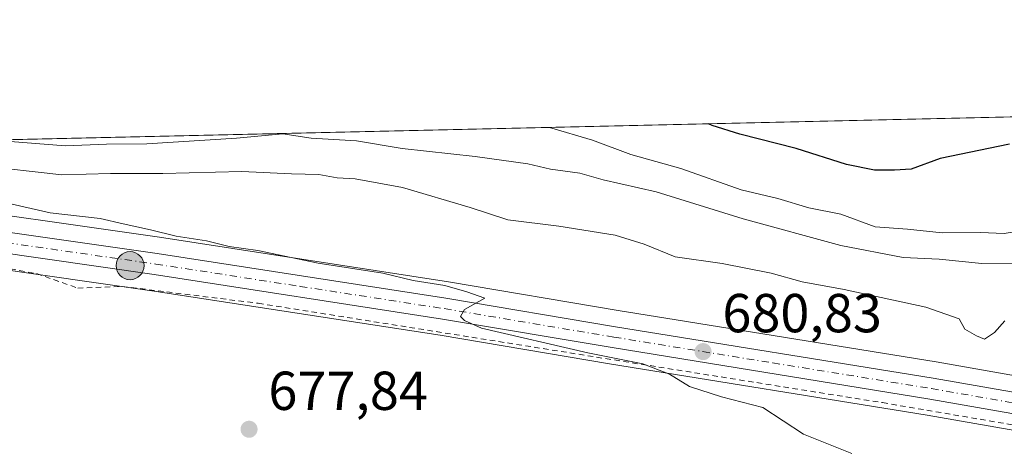
# Model space of a CAD drawing. Units: metres. Extents: x 654997 to 658457, y 4739429 to 4741820.
# Drawn here: x 657443 to 657623, y 4741741 to 4741820 of the extents above; entities that cross this region are included whole.
import ezdxf

# ---------------------------------------------------------------- set-up
doc = ezdxf.new("R2010")
doc.units = ezdxf.units.M
doc.header["$MEASUREMENT"] = 0
doc.linetypes.add('DGN Style 2', pattern=[1.6480167562047852, 0.988810053722871, -0.6592067024819142])
doc.linetypes.add('DGN Style 4', pattern=[2.6384748266838614, 1.318413404963828, -0.6592067024819142, 0.001648016756204785, -0.6592067024819142])
for name, color, linetype, lineweight in [('Alambrada', 7, 'DGN Style 2', 0), ('Carretera de calzada única Cxs', 7, 'Continuous', 13), ('Carretera de calzada única eje', 7, 'DGN Style 4', 0), ('Comarca CxS', 21, 'Continuous', 0), ('Comunidad Autónoma CxS', 142, 'Continuous', 0), ('Corriente natural lineal oculto', 9, 'DGN Style 4', 13), ('Curva de nivel maestra', 30, 'Continuous', 30), ('Curva de nivel normal', 30, 'Continuous', 0), ('Entidad de ámbito territorial CxS', 92, 'Continuous', 0), ('Matorral CxS', 135, 'Continuous', 0), ('Municipio CxS', 4, 'Continuous', 0), ('Núcleo urbano CxS', 7, 'Continuous', 0), ('Prado CxS', 92, 'Continuous', 0), ('Provincia CxS', 1, 'Continuous', 0), ('Punto de cota en terreno', 7, 'Continuous', 0), ('Punto kilométrico de carretera', 7, 'Continuous', 0), ('Rótulo de punto de cota en terreno', 7, 'Continuous', 0)]:
    doc.layers.add(name, color=color, linetype=linetype, lineweight=lineweight)
doc.styles.add('Style-Arial', font='txt')

# ---------------------------------------------------------------- blocks, each defined once
blk = doc.blocks.new('*U16')
at = {"layer": 'Núcleo urbano CxS', "color": 7, "linetype": 'Continuous', "lineweight": 0}
for points in [[(657642.5223000003, 4741741.533500001, 681.8907000000036), (657608.7017000001, 4741747.4517, 680.9336000000039), (657550.6821, 4741756.850099999, 680.0724999999948), (657519.7028999999, 4741762.0483, 679.4431000000042), (657467.0186999999, 4741770.182700001, 678.5467999999964), (657407.1907000003, 4741778.742500001, 677.125)], [(657284.7578999996, 4741743.860500001, 678.0767999999953), (657292.6990999999, 4741757.955499999, 676.9937000000064), (657300.6353000002, 4741776.3047, 677.9872000000032), (657304.6804999998, 4741786.169700001, 679.7017999999953), (657305.7137000002, 4741788.688899999, 680.0096999999951), (657306.6595999999, 4741791.566600001, 680.2654999999941), (657306.8701, 4741792.206900001, 680.3196999999927), (657307.0537, 4741792.644900001, 680.2844999999943), (657307.3038999997, 4741793.0483, 680.1144000000058), (657308.5515000002, 4741794.7434, 679.4167000000016), (657360.3598999997, 4741795.922499999, 676.224000000002), (657385.7461000001, 4741792.0053, 676.9612999999954), (657391.6002000002, 4741791.1084, 677.2318999999989), (657408.6397000002, 4741788.4977, 678.3181000000042), (657422.2479999998, 4741786.5504, 679.5282000000007), (657468.4615000002, 4741779.9375, 680.1695000000036), (657521.2670999998, 4741771.7819, 681.6659999999974), (657552.2777000006, 4741766.5803, 682.8429000000033), (657560.9353, 4741765.1799, 683.0880000000034), (657610.3384999996, 4741757.188300001, 683.2256000000052), (657644.1880999999, 4741751.256899999, 682.9415000000008)]]:
    blk.add_polyline3d(points, dxfattribs=at)
blk = doc.blocks.new('5PATER')
at = {"layer": 'Prado CxS', "linetype": 'Continuous', "lineweight": 0}
h = blk.add_hatch(color=51, dxfattribs=at)
edge = h.paths.add_edge_path()
edge.add_ellipse((0, 0), major_axis=(-0.1095731443231308, -0.1110710700762829), ratio=0.9994222409660322, start_angle=0, end_angle=360)
blk = doc.blocks.new('5HITCA')
at = {"layer": 'Corriente natural lineal oculto', "linetype": 'Continuous', "lineweight": 0}
h = blk.add_hatch(color=1, dxfattribs=at)
edge = h.paths.add_edge_path()
edge.add_arc((0, 0), 0.2558578010358639, 0, 360)
at = {"layer": 'Corriente natural lineal oculto', "color": 7, "linetype": 'Continuous', "lineweight": 0}
blk.add_circle((0, 0), 0.2558578010358639, dxfattribs=at)

msp = doc.modelspace()

# ---------------------------------------------------------------- linework, layer by layer
at = {"layer": 'Alambrada', "color": 7, "linetype": 'DGN Style 2', "lineweight": 0}
msp.add_polyline3d([(657391.2100999998, 4741781.550100001, 677.0942000000068), (657437.9600999998, 4741774.8101, 677.9851000000053), (657445.9801000003, 4741773.300100001, 678.1649999999936), (657453.5100999996, 4741770.6601, 678.3950999999943), (657461.6201, 4741770.9801, 678.4649000000063), (657486.4700999996, 4741767.890100001, 678.8899999999994), (657600.5500999996, 4741749.7501, 680.8846000000049), (657639.0701000001, 4741743.190099999, 681.8181000000042), (657663.7301000003, 4741738.2501, 682.4048999999941), (657686.1201, 4741734.610099999, 682.5415000000066), (657727.1901000004, 4741726.920100001, 683.3505000000005)], dxfattribs=at)
at = {"layer": 'Carretera de calzada única Cxs', "color": 7, "linetype": 'Continuous', "lineweight": 13}
for points in [[(657643.0301000001, 4741744.4901, 682.119000000006), (657609.2001, 4741750.4101, 681.3364000000003), (657551.1700999998, 4741759.8101, 680.4073000000062), (657520.1801000005, 4741765.0101, 679.6913999999961), (657467.4600999998, 4741773.1501, 678.8739999999962), (657407.6300999997, 4741781.710100001, 677.5381000000052), (657384.7001, 4741785.220100001, 677.1233999999968), (657347.7401000002, 4741790.5801, 676.532600000006), (657332.3901000004, 4741792.800100001, 676.6883999999991), (657332.9401000004, 4741794.960100001, 676.8175999999949), (657333.0240000002, 4741795.3004, 676.8393999999971), (657343.4391000001, 4741795.5374, 676.480899999995), (657348.6101000002, 4741794.700099999, 676.4858999999997), (657385.2901, 4741789.040100001, 677.3141000000032), (657408.2001, 4741785.530099999, 677.8019999999962), (657468.0201000003, 4741776.970100001, 679.5669999999955), (657520.7901, 4741768.8201, 680.7618999999977), (657551.7901, 4741763.620100001, 681.5154999999941), (657609.8400999998, 4741754.2301, 682.2810000000027), (657643.6801000005, 4741748.300100001, 682.4927000000025)], [(657343.4391000001, 4741795.537500001, 676.480899999995), (657348.6101000002, 4741794.700099999, 676.4858999999997), (657385.2901, 4741789.040100001, 677.3141000000032), (657408.2001, 4741785.530099999, 677.8019999999962), (657468.0201000003, 4741776.970100001, 679.5669999999955), (657520.7901, 4741768.8201, 680.7618999999977), (657551.7901, 4741763.620100001, 681.5154999999941), (657609.8400999998, 4741754.2301, 682.2810000000027), (657643.6801000005, 4741748.300100001, 682.4927000000025)], [(657643.0301000001, 4741744.4901, 682.119000000006), (657609.2001, 4741750.4101, 681.3364000000003), (657551.1700999998, 4741759.8101, 680.4073000000062), (657520.1801000005, 4741765.0101, 679.6913999999961), (657467.4600999998, 4741773.1501, 678.8739999999962), (657407.6300999997, 4741781.710100001, 677.5381000000052), (657384.7001, 4741785.220100001, 677.1233999999968), (657347.7401000002, 4741790.5801, 676.532600000006), (657332.3901000004, 4741792.800100001, 676.6883999999991)]]:
    msp.add_polyline3d(points, dxfattribs=at)
at = {"layer": 'Carretera de calzada única eje', "color": 7, "linetype": 'DGN Style 4', "lineweight": 0}
msp.add_polyline3d([(657332.9829000002, 4741795.134299999, 676.8285000000033), (657340.6101000002, 4741793.860099999, 676.7887000000047), (657348.1700999998, 4741792.640100001, 676.6993999999977), (657366.6501000002, 4741789.960100001, 676.8895000000048), (657384.9901000002, 4741787.130100001, 677.2682000000059), (657396.4501, 4741785.370100001, 677.5978000000032), (657407.9101, 4741783.620100001, 677.6968999999954), (657467.7401000002, 4741775.0601, 679.2063000000053), (657494.1300999997, 4741770.9801, 679.6797999999981), (657520.4801000003, 4741766.9101, 679.920100000003), (657551.4801000003, 4741761.710100001, 680.7008999999962), (657580.4901000002, 4741757.0101, 681.2660000000033), (657609.5201000003, 4741752.3201, 681.578999999998), (657626.4401000004, 4741749.350099999, 682.0415999999968)], dxfattribs=at)
at = {"layer": 'Comarca CxS', "color": 21, "linetype": 'Continuous', "lineweight": 0, "flags": 128}
msp.add_lwpolyline([(656029.2093000001, 4739451.103200001), (655049.350001176, 4739428.809982589), (655038.5837045279, 4739906.852151993), (655030.1901405825, 4740279.540890558), (655010.9511097935, 4741133.787092006), (654997.2500011763, 4741742.139982566), (655424.0620894575, 4741751.853941085), (655482.9653382313, 4741753.194489669), (655511.1520743675, 4741753.836031863), (657325.6876193252, 4741795.133430014), (658403.7800012027, 4741819.669982566), (658405.0634999993, 4741763.943700001), (658405.7495999992, 4741734.1532), (658408.9544999995, 4741595.003799999), (658422.3193059342, 4741014.723852444), (658444.5276162303, 4740050.475533009), (658457.0600012005, 4739506.339982591), (656668.0347013248, 4739465.63724336), (656102.7143000001, 4739452.775500001), (656078.5116156043, 4739452.22483199)], close=True, dxfattribs=at)
at = {"layer": 'Comunidad Autónoma CxS', "color": 142, "linetype": 'Continuous', "lineweight": 0, "flags": 128}
msp.add_lwpolyline([(656029.2093000001, 4739451.103200001), (655049.350001176, 4739428.809982589), (655038.5837045279, 4739906.852151993), (655030.1901405825, 4740279.540890558), (655010.9511097935, 4741133.787092006), (654997.2500011763, 4741742.139982566), (655424.0620894575, 4741751.853941085), (655482.9653382313, 4741753.194489669), (655511.1520743675, 4741753.836031863), (657325.6876193252, 4741795.133430014), (658403.7800012027, 4741819.669982566), (658405.0634999993, 4741763.943700001), (658405.7495999992, 4741734.1532), (658408.9544999995, 4741595.003799999), (658422.3193059342, 4741014.723852444), (658444.5276162303, 4740050.475533009), (658457.0600012005, 4739506.339982591), (656668.0347013248, 4739465.63724336), (656102.7143000001, 4739452.775500001), (656078.5116156043, 4739452.22483199)], close=True, dxfattribs=at)
at = {"layer": 'Curva de nivel maestra', "color": 30, "linetype": 'Continuous', "lineweight": 30, "elevation": 700, "flags": 128}
msp.add_lwpolyline([(657623.7800000003, 4741796.960100001), (657611.0999999996, 4741794.340100001), (657605.7699999996, 4741792.4001), (657602.7699999996, 4741792.1801), (657599.0800000001, 4741792.1801), (657594, 4741793.2601), (657584.7599999999, 4741796.140100001), (657574.5, 4741798.7501), (657569.4500000002, 4741800.340100001), (657568.7558000004, 4741800.6655)], dxfattribs=at)
at = {"layer": 'Curva de nivel normal', "color": 30, "linetype": 'Continuous', "lineweight": 0, "flags": 128}
for points, elevation in [([(657625.4000000004, 4741775.2301), (657618.7199999997, 4741775.130100001), (657610.9000000004, 4741775.950099999), (657604.3300000001, 4741776.2601), (657592.9500000002, 4741778.420100001), (657575.0999999996, 4741783.3301), (657559.2199999997, 4741788.270099999), (657549.54, 4741790.420100001), (657545.2199999997, 4741791.6601), (657539.9000000004, 4741792.4101), (657535.7699999996, 4741793.370100001), (657526.0999999996, 4741794.700099999), (657512.7699999996, 4741796.140100001), (657504.4299999997, 4741797.5601), (657496.1600000003, 4741798.0701), (657491, 4741798.860099999), (657482.4900000002, 4741798.030099999), (657466.0999999996, 4741797.030099999), (657458.7699999996, 4741796.970100001), (657451.2300000006, 4741796.670100001), (657437.9523999998, 4741797.6884)], 690), ([(657625.4400000004, 4741781.040100001), (657622.7800000003, 4741780.620100001), (657618.4500000002, 4741780.8301), (657611.4400000004, 4741780.780099999), (657605.1399999997, 4741781.450099999), (657599.1900000004, 4741781.870100001), (657592.9400000004, 4741784.1501), (657587.0999999996, 4741785.3201), (657581.4600000001, 4741787.0001), (657574.7300000006, 4741788.620100001), (657563.7000000002, 4741792.4801), (657554.5700000003, 4741795.050100001), (657547.5499999998, 4741797.6801), (657539.7002999998, 4741800.0042)], 695), ([(657435.3799999999, 4741793.0601), (657450.5999999996, 4741791.3201), (657459.4600000001, 4741791.5801), (657469.0300000003, 4741791.600099999), (657483.5, 4741791.940099999), (657492.5499999998, 4741791.5001), (657497.5599999997, 4741791.4101), (657500.8799999999, 4741790.770099999), (657504.2000000002, 4741790.610099999), (657512.8300000001, 4741789.030099999), (657525.2000000002, 4741785.4101), (657532.0999999996, 4741783.110099999), (657541.4299999997, 4741781.970100001), (657551.7100000001, 4741780.3201), (657557.0300000003, 4741778.6801), (657562.7000000002, 4741776.370100001), (657571.2599999999, 4741775.140100001), (657580.2100000001, 4741773.420100001), (657585.8799999999, 4741771.8201), (657593.5599999997, 4741770.4001), (657608.4699999997, 4741767.190099999), (657614.5599999997, 4741765.0701), (657615.6299999999, 4741763.1801), (657617.7599999999, 4741761.970100001), (657619.2100000001, 4741761.3201), (657621.0099999999, 4741762.5601), (657622.9000000004, 4741764.6601)], 685), ([(657437.9900000002, 4741786.780099999), (657448.4699999997, 4741784.4101), (657457.6100000005, 4741783.4001), (657461.7699999996, 4741782.4001), (657466.7699999996, 4741781.3201), (657471.5, 4741780.120100001), (657477.0499999998, 4741779.270099999), (657481.1699999999, 4741778.2401), (657486.4299999997, 4741777.5101), (657497.4299999997, 4741775.220100001), (657509.2699999996, 4741773.370100001), (657514.8099999997, 4741772.0801), (657520.5800000001, 4741771.130100001), (657524.5899999999, 4741769.9801), (657527.8600000005, 4741768.800100001), (657524.1600000003, 4741766.780099999), (657523.4500000002, 4741765.5001), (657524.1699999999, 4741764.7301), (657527.25, 4741763.370100001), (657546.7300000006, 4741758.840100001), (657556.7599999999, 4741756.8301), (657561.6299999999, 4741754.920100001), (657565.2800000003, 4741752.6801), (657571.1600000003, 4741750.8201), (657578.7100000001, 4741748.860099999), (657586.1100000005, 4741743.9901), (657594.9800000006, 4741740.470100001)], 680)]:
    msp.add_lwpolyline(points, dxfattribs=dict(at, elevation=elevation))
at = {"layer": 'Entidad de ámbito territorial CxS', "color": 92, "linetype": 'Continuous', "lineweight": 0, "flags": 128}
msp.add_lwpolyline([(657325.6876193252, 4741795.133430014), (658403.7800012027, 4741819.669982566)], dxfattribs=at)
at = {"layer": 'Matorral CxS', "color": 135, "linetype": 'Continuous', "lineweight": 0, "extrusion": (-0.05543673964779162, -0.001261701761691799, 0.9984614043646792), "elevation": -41742.77773859175, "flags": 128}
msp.add_lwpolyline([(-4725611.114562031, 764005.6249103001), (-4725611.114562031, 764362.634989455)], dxfattribs=at)
at = {"layer": 'Matorral CxS', "color": 135, "linetype": 'Continuous', "lineweight": 0}
for points in [[(657644.1880999999, 4741751.256899999, 682.9415000000008), (657610.3384999996, 4741757.188300001, 683.2256000000052), (657560.9353, 4741765.1799, 683.0880000000034), (657552.2777000006, 4741766.5803, 682.8429000000033), (657521.2670999998, 4741771.7819, 681.6659999999974), (657468.4615000002, 4741779.9375, 680.1695000000036), (657422.2479999998, 4741786.5504, 679.5282000000007), (657422.9331999999, 4741797.346700001, 686.3963999999978), (657968.1534000002, 4741809.7555, 691.4486999999936)], [(657422.2479999998, 4741786.5504, 679.5282000000007), (657468.4615000002, 4741779.9375, 680.1695000000036), (657521.2670999998, 4741771.7819, 681.6659999999974), (657552.2777000006, 4741766.5803, 682.8429000000033), (657560.9353, 4741765.1799, 683.0880000000034), (657610.3384999996, 4741757.188300001, 683.2256000000052), (657644.1880999999, 4741751.256899999, 682.9415000000008)]]:
    msp.add_polyline3d(points, dxfattribs=at)
at = {"layer": 'Municipio CxS', "color": 4, "linetype": 'Continuous', "lineweight": 0, "flags": 128}
msp.add_lwpolyline([(655511.1520743675, 4741753.836031863), (657325.6876193252, 4741795.133430014), (658403.7800012027, 4741819.669982566), (658405.0634999993, 4741763.943700001), (658405.7495999992, 4741734.1532), (658408.9544999995, 4741595.003799999), (658422.3193059342, 4741014.723852444), (658444.5276162303, 4740050.475533009)], dxfattribs=at)
at = {"layer": 'Núcleo urbano CxS', "color": 7, "linetype": 'Continuous', "lineweight": 0}
for points in [[(657326.0875000004, 4741790.674500001, 674.2253999999957), (657331.8690999999, 4741789.844900001, 674.8941999999952), (657331.9303000001, 4741789.838099999, 674.9101999999984), (657331.9606999997, 4741789.8311, 674.9177000000054), (657347.3101000005, 4741787.611099999, 676.2785000000003), (657384.2578999996, 4741782.252900001, 676.8429000000033), (657407.1907000003, 4741778.742500001, 677.125), (657467.0186999999, 4741770.182700001, 678.5467999999964), (657519.7028999999, 4741762.0483, 679.4431000000042), (657550.6821, 4741756.850099999, 680.0724999999948), (657608.7017000001, 4741747.4517, 680.9336000000039), (657642.5223000003, 4741741.533500001, 681.8907000000036)], [(657422.2479999998, 4741786.5504, 679.5282000000007), (657468.4615000002, 4741779.9375, 680.1695000000036), (657521.2670999998, 4741771.7819, 681.6659999999974), (657552.2777000006, 4741766.5803, 682.8429000000033), (657560.9353, 4741765.1799, 683.0880000000034), (657610.3384999996, 4741757.188300001, 683.2256000000052), (657644.1880999999, 4741751.256899999, 682.9415000000008)]]:
    msp.add_polyline3d(points, dxfattribs=at)
at = {"layer": 'Prado CxS', "color": 92, "linetype": 'Continuous', "lineweight": 0}
for points in [[(657326.0875000004, 4741790.674500001, 674.2253999999957), (657331.8690999999, 4741789.844900001, 674.8941999999952), (657331.9303000001, 4741789.838099999, 674.9101999999984), (657331.9606999997, 4741789.8311, 674.9177000000054), (657347.3101000005, 4741787.611099999, 676.2785000000003), (657384.2578999996, 4741782.252900001, 676.8429000000033), (657407.1907000003, 4741778.742500001, 677.125), (657467.0186999999, 4741770.182700001, 678.5467999999964), (657519.7028999999, 4741762.0483, 679.4431000000042), (657550.6821, 4741756.850099999, 680.0724999999948), (657608.7017000001, 4741747.4517, 680.9336000000039), (657642.5223000003, 4741741.533500001, 681.8907000000036)], [(657407.1907000003, 4741778.742500001, 677.125), (657467.0186999999, 4741770.182700001, 678.5467999999964), (657519.7028999999, 4741762.0483, 679.4431000000042), (657550.6821, 4741756.850099999, 680.0724999999948), (657608.7017000001, 4741747.4517, 680.9336000000039), (657642.5223000003, 4741741.533500001, 681.8907000000036)]]:
    msp.add_polyline3d(points, dxfattribs=at)
at = {"layer": 'Provincia CxS', "color": 1, "linetype": 'Continuous', "lineweight": 0, "flags": 128}
msp.add_lwpolyline([(656029.2093000001, 4739451.103200001), (655049.350001176, 4739428.809982589), (655038.5837045279, 4739906.852151993), (655030.1901405825, 4740279.540890558), (655010.9511097935, 4741133.787092006), (654997.2500011763, 4741742.139982566), (655424.0620894575, 4741751.853941085), (655482.9653382313, 4741753.194489669), (655511.1520743675, 4741753.836031863), (657325.6876193252, 4741795.133430014), (658403.7800012027, 4741819.669982566), (658405.0634999993, 4741763.943700001), (658405.7495999992, 4741734.1532), (658408.9544999995, 4741595.003799999), (658422.3193059342, 4741014.723852444), (658444.5276162303, 4740050.475533009), (658457.0600012005, 4739506.339982591), (656668.0347013248, 4739465.63724336), (656102.7143000001, 4739452.775500001), (656078.5116156043, 4739452.22483199)], close=True, dxfattribs=at)

# ---------------------------------------------------------------- block references
at = {"layer": 'Núcleo urbano CxS', "color": 7, "linetype": 'Continuous', "lineweight": 0}
msp.add_blockref('*U16', (0, 0), dxfattribs=at)
at = {"layer": 'Punto de cota en terreno', "color": 7, "linetype": 'Continuous', "lineweight": 0, "xscale": 10, "yscale": 10, "zscale": 10}
for p in [(657567.7699999996, 4741759.07, 680.8300000000017), (657484.7999999998, 4741744.890000001, 677.8399999999965)]:
    msp.add_blockref('5PATER', p, dxfattribs=at)
at = {"layer": 'Punto kilométrico de carretera', "color": 7, "linetype": 'Continuous', "lineweight": 0, "xscale": 10, "yscale": 10, "zscale": 10}
msp.add_blockref('5HITCA', (657463.0584000006, 4741774.760600001, 678.8769999999931), dxfattribs=at)

# ---------------------------------------------------------------- texts
at = {"layer": 'Rótulo de punto de cota en terreno', "color": 7, "linetype": 'Continuous', "lineweight": 0, "style": 'Style-Arial'}
for s, p in [('680,83', (657571.2977999998, 4741762.597800001)), ('677,84', (657488.3278000001, 4741748.4178))]:
    msp.add_text(s, height=7.000000000000002, dxfattribs=at).set_placement(p)

doc.saveas('drawing.dxf')
